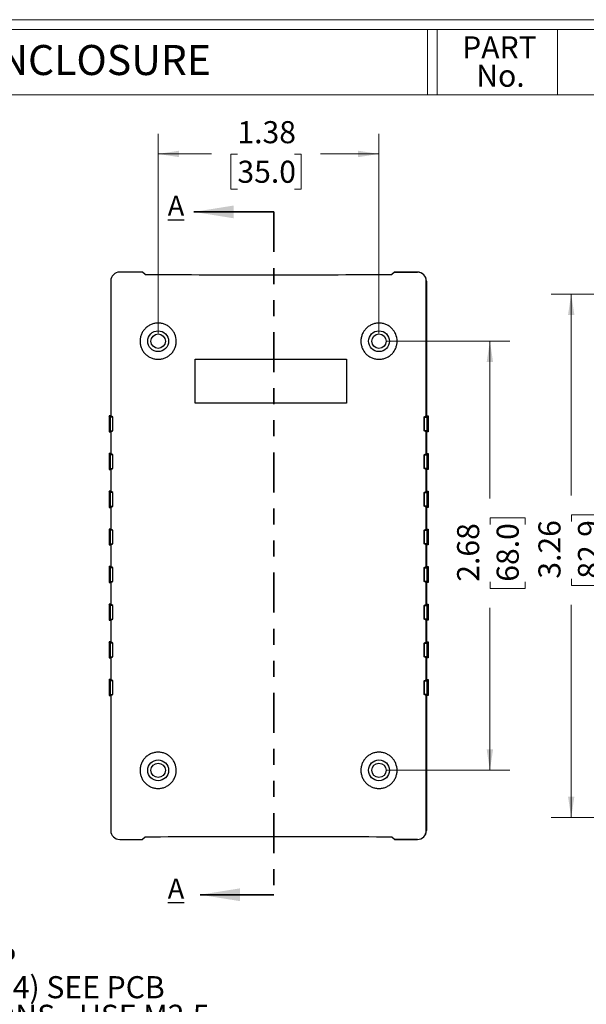
# Model space of a CAD drawing. Units: inches. Extents: x 0.3 to 16.8, y 0.3 to 10.8.
# Drawn here: x 5.8 to 9.4, y 4.6 to 10.8 of the extents above; entities that cross this region are included whole.
import ezdxf

# ---------------------------------------------------------------- set-up
doc = ezdxf.new("R2010")
doc.units = ezdxf.units.IN
doc.header["$MEASUREMENT"] = 0
doc.linetypes.add('PHANTOM', pattern=[0.5, 0.25, -0.05, 0.05, -0.05, 0.05, -0.05])
doc.styles.add('SLDTEXTSTYLE0', font='TXT', dxfattribs={"width": 0.75})
doc.styles.add('SLDTEXTSTYLE1', font='TXT', dxfattribs={"width": 0.690476})
doc.dimstyles.new('SLDDIMSTYLE0', dxfattribs={"dimtxt": 0.137795, "dimasz": 0.13, "dimexe": 0, "dimexo": 0.0625, "dimgap": 0.034449, "dimtad": 0, "dimrnd": 1e-09, "dimzin": 12, "dimdsep": 46, "dimtxsty": 'SLDTEXTSTYLE0', "dimsah": 1, "dimcen": 0.09, "dimadec": 0, "dimazin": 3, "dimtfac": 1, "dimtofl": 0, "dimtmove": 0, "dimatfit": 3, "dimfxl": 1, "dimfrac": 2, "dimtolj": 1, "dimtzin": 12, "dimarcsym": 0})

# ---------------------------------------------------------------- blocks, each defined once
blk = doc.blocks.new('SW_NOTE_5')
at = {"color": 0, "linetype": 'Continuous', "lineweight": 0, "char_height": 0.1378, "attachment_point": 2, "style": 'SLDTEXTSTYLE0'}
for s, insert in [('PART', (0.2088, 0.1776)), ('No.', (0.2151, 0.0005))]:
    blk.add_mtext(s, dxfattribs=dict(at, insert=insert))
blk = doc.blocks.new('SW_NOTE_7')
at = {"color": 0, "linetype": 'Continuous', "lineweight": 0, "char_height": 0.137795, "attachment_point": 1}
for s, insert, style in [('.22 DIA BOSS WITH', (0.0199, 0.0728), 'SLDTEXTSTYLE0'), ('.09 DIA HOLE X .16 DP', (0.0199, -0.1054), 'SLDTEXTSTYLE1'), ('MOUNTING BOSSES (4) SEE PCB', (0.0199, -0.2836), 'SLDTEXTSTYLE0'), ('BELOW FOR LOCATIONS - USE M2.5', (0.0199, -0.4618), 'SLDTEXTSTYLE0'), ('OR #4 SHEET METAL SCREW', (0.0199, -0.6399), 'SLDTEXTSTYLE0'), ('(NOT SUPPLIED)', (0.0199, -0.8181), 'SLDTEXTSTYLE0')]:
    blk.add_mtext(s, dxfattribs=dict(at, insert=insert, style=style))
blk = doc.blocks.new('_D_7')
at = {"color": 7, "linetype": 'Continuous', "lineweight": 18}
for p, q in [((6.7032, 8.8113), (6.7032, 10.0546)), ((8.0812, 8.8113), (8.0812, 10.0546)), ((6.7032, 9.9296), (7.0351, 9.9296)), ((7.1979, 9.9285), (7.1559, 9.9285)), ((7.1559, 9.9285), (7.1559, 9.7098)), ((7.5543, 9.9285), (7.5963, 9.9285)), ((7.5963, 9.9285), (7.5963, 9.7098)), ((8.0812, 9.9296), (7.7171, 9.9296)), ((7.1559, 9.7098), (7.1979, 9.7098)), ((7.5963, 9.7098), (7.5543, 9.7098))]:
    blk.add_line(p, q, dxfattribs=at)
for points in [[(6.7032, 9.9296), (6.8332, 9.9096), (6.8332, 9.9496)], [(8.0812, 9.9296), (7.9512, 9.9496), (7.9512, 9.9096)]]:
    blk.add_solid(points, dxfattribs=at)
at = {"color": 7, "linetype": 'Continuous', "lineweight": 18, "char_height": 0.1378, "attachment_point": 1, "style": 'SLDTEXTSTYLE0'}
for s, insert in [('1.38', (7.1979, 10.1342)), ('35.0', (7.1979, 9.8874))]:
    blk.add_mtext(s, dxfattribs=dict(at, insert=insert))
blk = doc.blocks.new('_D_8')
at = {"color": 7, "linetype": 'Continuous', "lineweight": 18}
for p, q in [((8.1312, 8.7613), (8.8982, 8.7613)), ((8.7732, 8.7613), (8.7732, 7.78)), ((8.7742, 7.6172), (8.7742, 7.6592)), ((8.7742, 7.6592), (8.993, 7.6592)), ((8.993, 7.6592), (8.993, 7.6172)), ((8.7742, 7.2608), (8.7742, 7.2189)), ((8.993, 7.2189), (8.993, 7.2608)), ((8.7742, 7.2189), (8.993, 7.2189)), ((8.7732, 6.0843), (8.7732, 7.098)), ((8.1312, 6.0843), (8.8982, 6.0843))]:
    blk.add_line(p, q, dxfattribs=at)
for points in [[(8.7732, 8.7613), (8.7532, 8.6313), (8.7932, 8.6313)], [(8.7732, 6.0843), (8.7932, 6.2143), (8.7532, 6.2143)]]:
    blk.add_solid(points, dxfattribs=at)
at = {"color": 7, "linetype": 'Continuous', "lineweight": 18, "char_height": 0.1378, "attachment_point": 1, "rotation": 90, "style": 'SLDTEXTSTYLE0'}
for s, insert in [('2.68', (8.5686, 7.2608)), ('68.0', (8.8153, 7.2608))]:
    blk.add_mtext(s, dxfattribs=dict(at, insert=insert))
blk = doc.blocks.new('_D_14')
at = {"color": 7, "linetype": 'Continuous', "lineweight": 18}
for p, q in [((9.9317, 9.0548), (9.1555, 9.0548)), ((9.2805, 9.0548), (9.2805, 7.799)), ((9.2815, 7.6362), (9.2815, 7.6782)), ((9.2815, 7.6782), (9.5003, 7.6782)), ((9.5003, 7.6782), (9.5003, 7.6362)), ((9.2815, 7.2798), (9.2815, 7.2379)), ((9.5003, 7.2379), (9.5003, 7.2798)), ((9.2815, 7.2379), (9.5003, 7.2379)), ((9.2805, 5.7908), (9.2805, 7.117)), ((9.9317, 5.7908), (9.1555, 5.7908))]:
    blk.add_line(p, q, dxfattribs=at)
for points in [[(9.2805, 9.0548), (9.2605, 8.9248), (9.3005, 8.9248)], [(9.2805, 5.7908), (9.3005, 5.9208), (9.2605, 5.9208)]]:
    blk.add_solid(points, dxfattribs=at)
at = {"color": 7, "linetype": 'Continuous', "lineweight": 18, "char_height": 0.1378, "attachment_point": 1, "rotation": 90, "style": 'SLDTEXTSTYLE0'}
for s, insert in [('3.26', (9.0759, 7.2798)), ('82.9', (9.3227, 7.2798))]:
    blk.add_mtext(s, dxfattribs=dict(at, insert=insert))

msp = doc.modelspace()

# ---------------------------------------------------------------- linework, layer by layer
at = {"color": 7, "linetype": 'Continuous', "lineweight": 18}
for p, q in [((0.2513, 10.7671), (16.7513, 10.7671)), ((0.3133, 10.7051), (16.6893, 10.7051)), ((8.3832, 10.2991), (8.3832, 10.7051)), ((8.4452, 10.2991), (8.4452, 10.7051)), ((9.1952, 10.2991), (9.1952, 10.7051)), ((0.3133, 10.2991), (16.6893, 10.2991))]:
    msp.add_line(p, q, dxfattribs=at)
at = {"color": 7, "linetype": 'Continuous', "lineweight": 35}
for p, q in [((7.4254, 9.568), (6.9254, 9.568)), ((7.4254, 5.3081), (6.9649, 5.3081))]:
    msp.add_line(p, q, dxfattribs=at)
at = {"color": 7, "linetype": 'PHANTOM', "lineweight": 35}
msp.add_line((7.4254, 9.568), (7.4254, 5.3081), dxfattribs=at)
at = {"color": 7, "linetype": 'Continuous', "lineweight": 25}
for p, q in [((6.6058, 9.1928), (6.4632, 9.1928)), ((6.6222, 9.1776), (6.6058, 9.1928)), ((8.178, 9.1921), (8.1622, 9.1776)), ((8.178, 9.1921), (8.1787, 9.1928)), ((8.3206, 9.1921), (8.178, 9.1921)), ((8.1787, 9.1928), (8.1787, 9.1921)), ((8.1787, 9.1928), (8.3213, 9.1928)), ((6.4072, 9.1368), (6.4072, 8.2954)), ((8.3765, 8.2951), (8.3765, 9.1361)), ((8.3772, 9.1368), (8.3772, 8.2954)), ((6.9343, 8.3745), (6.9343, 8.6495)), ((6.9343, 8.6495), (7.8793, 8.6495)), ((7.8793, 8.6495), (7.8793, 8.3745)), ((7.8793, 8.3745), (6.9343, 8.3745)), ((6.4044, 8.2883), (6.3972, 8.2954)), ((6.4072, 8.2954), (6.3972, 8.2954)), ((6.3972, 8.2954), (6.3972, 8.1953)), ((6.4206, 8.2888), (6.4072, 8.2954)), ((8.3639, 8.2888), (8.3765, 8.2951)), ((8.3765, 8.2951), (8.3869, 8.2951)), ((8.3772, 8.2954), (8.3872, 8.2954)), ((8.3801, 8.2883), (8.3869, 8.2951)), ((8.3869, 8.2951), (8.3869, 8.1956)), ((8.3872, 8.2954), (8.3872, 8.1953)), ((6.4201, 8.2883), (6.4044, 8.2883)), ((6.4044, 8.2883), (6.4044, 8.2024)), ((6.4201, 8.2883), (6.4206, 8.2888)), ((6.4201, 8.2024), (6.4201, 8.2883)), ((6.4206, 8.2019), (6.4206, 8.2888)), ((8.3639, 8.2019), (8.3639, 8.2888)), ((8.3644, 8.2883), (8.3639, 8.2888)), ((8.3644, 8.2883), (8.3801, 8.2883)), ((8.3644, 8.2024), (8.3644, 8.2883)), ((8.3801, 8.2883), (8.3801, 8.2024)), ((6.4044, 8.2024), (6.3972, 8.1953)), ((6.3972, 8.1953), (6.4072, 8.1953)), ((6.4044, 8.2024), (6.4201, 8.2024)), ((6.4072, 8.1953), (6.4206, 8.2019)), ((6.4072, 8.1953), (6.4072, 8.0602)), ((6.4201, 8.2024), (6.4206, 8.2019)), ((8.3644, 8.2024), (8.3639, 8.2019)), ((8.3765, 8.1956), (8.3639, 8.2019)), ((8.3801, 8.2024), (8.3644, 8.2024)), ((8.3765, 8.0599), (8.3765, 8.1956)), ((8.3869, 8.1956), (8.3765, 8.1956)), ((8.3872, 8.1953), (8.3772, 8.1953)), ((8.3772, 8.1953), (8.3772, 8.0602)), ((8.3801, 8.2024), (8.3869, 8.1956)), ((6.4044, 8.0531), (6.3972, 8.0602)), ((6.4072, 8.0602), (6.3972, 8.0602)), ((6.3972, 8.0602), (6.3972, 7.9603)), ((6.4201, 8.0531), (6.4044, 8.0531)), ((6.4044, 8.0531), (6.4044, 7.9674)), ((6.4206, 8.0535), (6.4072, 8.0602)), ((6.4201, 8.0531), (6.4206, 8.0535)), ((6.4201, 7.9674), (6.4201, 8.0531)), ((6.4206, 7.9669), (6.4206, 8.0535)), ((8.3639, 8.0535), (8.3765, 8.0599)), ((8.3639, 7.9669), (8.3639, 8.0535)), ((8.3644, 8.0531), (8.3639, 8.0535)), ((8.3644, 8.0531), (8.3801, 8.0531)), ((8.3644, 7.9674), (8.3644, 8.0531)), ((8.3765, 8.0599), (8.3869, 8.0599)), ((8.3772, 8.0602), (8.3872, 8.0602)), ((8.3801, 8.0531), (8.3869, 8.0599)), ((8.3801, 8.0531), (8.3801, 7.9674)), ((8.3869, 8.0599), (8.3869, 7.9606)), ((8.3872, 8.0602), (8.3872, 7.9603)), ((6.4044, 7.9674), (6.3972, 7.9603)), ((6.3972, 7.9603), (6.4072, 7.9603)), ((6.4044, 7.9674), (6.4201, 7.9674)), ((6.4072, 7.9603), (6.4206, 7.9669)), ((6.4072, 7.9603), (6.4072, 7.8248)), ((6.4201, 7.9674), (6.4206, 7.9669)), ((8.3644, 7.9674), (8.3639, 7.9669)), ((8.3765, 7.9606), (8.3639, 7.9669)), ((8.3801, 7.9674), (8.3644, 7.9674)), ((8.3765, 7.8245), (8.3765, 7.9606)), ((8.3869, 7.9606), (8.3765, 7.9606)), ((8.3872, 7.9603), (8.3772, 7.9603)), ((8.3772, 7.9603), (8.3772, 7.8248)), ((8.3801, 7.9674), (8.3869, 7.9606)), ((6.4044, 7.8177), (6.3972, 7.8248)), ((6.4072, 7.8248), (6.3972, 7.8248)), ((6.3972, 7.8248), (6.3972, 7.7249)), ((6.4201, 7.8177), (6.4044, 7.8177)), ((6.4044, 7.8177), (6.4044, 7.732)), ((6.4206, 7.8182), (6.4072, 7.8248)), ((6.4201, 7.8177), (6.4206, 7.8182)), ((6.4201, 7.732), (6.4201, 7.8177)), ((6.4206, 7.7316), (6.4206, 7.8182)), ((8.3639, 7.8182), (8.3765, 7.8245)), ((8.3639, 7.7316), (8.3639, 7.8182)), ((8.3644, 7.8177), (8.3639, 7.8182)), ((8.3644, 7.8177), (8.3801, 7.8177)), ((8.3644, 7.732), (8.3644, 7.8177)), ((8.3765, 7.8245), (8.3869, 7.8245)), ((8.3772, 7.8248), (8.3872, 7.8248)), ((8.3801, 7.8177), (8.3869, 7.8245)), ((8.3801, 7.8177), (8.3801, 7.732)), ((8.3869, 7.8245), (8.3869, 7.7252)), ((8.3872, 7.8248), (8.3872, 7.7249)), ((6.4044, 7.732), (6.3972, 7.7249)), ((6.3972, 7.7249), (6.4072, 7.7249)), ((6.4044, 7.732), (6.4201, 7.732)), ((6.4072, 7.7249), (6.4206, 7.7316)), ((6.4072, 7.7249), (6.4072, 7.5898)), ((6.4201, 7.732), (6.4206, 7.7316)), ((8.3644, 7.732), (8.3639, 7.7316)), ((8.3765, 7.7252), (8.3639, 7.7316)), ((8.3801, 7.732), (8.3644, 7.732)), ((8.3765, 7.5895), (8.3765, 7.7252)), ((8.3869, 7.7252), (8.3765, 7.7252)), ((8.3872, 7.7249), (8.3772, 7.7249)), ((8.3772, 7.7249), (8.3772, 7.5898)), ((8.3801, 7.732), (8.3869, 7.7252)), ((6.4044, 7.5827), (6.3972, 7.5898)), ((6.4072, 7.5898), (6.3972, 7.5898)), ((6.3972, 7.5898), (6.3972, 7.4903)), ((6.4201, 7.5827), (6.4044, 7.5827)), ((6.4044, 7.5827), (6.4044, 7.4974)), ((6.4206, 7.5832), (6.4072, 7.5898)), ((6.4201, 7.5827), (6.4206, 7.5832)), ((6.4201, 7.4974), (6.4201, 7.5827)), ((6.4206, 7.4969), (6.4206, 7.5832)), ((8.3639, 7.5832), (8.3765, 7.5895)), ((8.3639, 7.4969), (8.3639, 7.5832)), ((8.3644, 7.5827), (8.3639, 7.5832)), ((8.3644, 7.5827), (8.3801, 7.5827)), ((8.3644, 7.4974), (8.3644, 7.5827)), ((8.3765, 7.5895), (8.3869, 7.5895)), ((8.3772, 7.5898), (8.3872, 7.5898)), ((8.3801, 7.5827), (8.3869, 7.5895)), ((8.3801, 7.5827), (8.3801, 7.4974)), ((8.3869, 7.5895), (8.3869, 7.4906)), ((8.3872, 7.5898), (8.3872, 7.4903)), ((6.4044, 7.4974), (6.3972, 7.4903)), ((6.4044, 7.4974), (6.4201, 7.4974)), ((6.4072, 7.4903), (6.4206, 7.4969)), ((6.4201, 7.4974), (6.4206, 7.4969)), ((8.3644, 7.4974), (8.3639, 7.4969)), ((8.3765, 7.4906), (8.3639, 7.4969)), ((8.3801, 7.4974), (8.3644, 7.4974)), ((8.3801, 7.4974), (8.3869, 7.4906)), ((6.3972, 7.4903), (6.4072, 7.4903)), ((6.4072, 7.4903), (6.4072, 7.3552)), ((8.3765, 7.3549), (8.3765, 7.4906)), ((8.3869, 7.4906), (8.3765, 7.4906)), ((8.3872, 7.4903), (8.3772, 7.4903)), ((8.3772, 7.4903), (8.3772, 7.3552)), ((6.4044, 7.3481), (6.3972, 7.3552)), ((6.4072, 7.3552), (6.3972, 7.3552)), ((6.3972, 7.3552), (6.3972, 7.2553)), ((6.4201, 7.3481), (6.4044, 7.3481)), ((6.4044, 7.3481), (6.4044, 7.2624)), ((6.4206, 7.3486), (6.4072, 7.3552)), ((6.4201, 7.3481), (6.4206, 7.3486)), ((6.4201, 7.2624), (6.4201, 7.3481)), ((6.4206, 7.2619), (6.4206, 7.3486)), ((8.3639, 7.3486), (8.3765, 7.3549)), ((8.3639, 7.2619), (8.3639, 7.3486)), ((8.3644, 7.3481), (8.3639, 7.3486)), ((8.3644, 7.3481), (8.3801, 7.3481)), ((8.3644, 7.2624), (8.3644, 7.3481)), ((8.3765, 7.3549), (8.3869, 7.3549)), ((8.3772, 7.3552), (8.3872, 7.3552)), ((8.3801, 7.3481), (8.3869, 7.3549)), ((8.3801, 7.3481), (8.3801, 7.2624)), ((8.3869, 7.3549), (8.3869, 7.2556)), ((8.3872, 7.3552), (8.3872, 7.2553)), ((6.4044, 7.2624), (6.3972, 7.2553)), ((6.3972, 7.2553), (6.4072, 7.2553)), ((6.4044, 7.2624), (6.4201, 7.2624)), ((6.4072, 7.2553), (6.4206, 7.2619)), ((6.4072, 7.2553), (6.4072, 7.1203)), ((6.4201, 7.2624), (6.4206, 7.2619)), ((8.3644, 7.2624), (8.3639, 7.2619)), ((8.3765, 7.2556), (8.3639, 7.2619)), ((8.3801, 7.2624), (8.3644, 7.2624)), ((8.3765, 7.1199), (8.3765, 7.2556)), ((8.3869, 7.2556), (8.3765, 7.2556)), ((8.3872, 7.2553), (8.3772, 7.2553)), ((8.3772, 7.2553), (8.3772, 7.1203)), ((8.3801, 7.2624), (8.3869, 7.2556)), ((6.4044, 7.1131), (6.3972, 7.1203)), ((6.4072, 7.1203), (6.3972, 7.1203)), ((6.3972, 7.1203), (6.3972, 7.0203)), ((6.4201, 7.1131), (6.4044, 7.1131)), ((6.4044, 7.1131), (6.4044, 7.0274)), ((6.4206, 7.1136), (6.4072, 7.1203)), ((6.4201, 7.1131), (6.4206, 7.1136)), ((6.4201, 7.0274), (6.4201, 7.1131)), ((6.4206, 7.0269), (6.4206, 7.1136)), ((8.3639, 7.1136), (8.3765, 7.1199)), ((8.3639, 7.0269), (8.3639, 7.1136)), ((8.3644, 7.1131), (8.3639, 7.1136)), ((8.3644, 7.1131), (8.3801, 7.1131)), ((8.3644, 7.0274), (8.3644, 7.1131)), ((8.3765, 7.1199), (8.3869, 7.1199)), ((8.3772, 7.1203), (8.3872, 7.1203)), ((8.3801, 7.1131), (8.3869, 7.1199)), ((8.3801, 7.1131), (8.3801, 7.0274)), ((8.3869, 7.1199), (8.3869, 7.0206)), ((8.3872, 7.1203), (8.3872, 7.0203)), ((6.4044, 7.0274), (6.3972, 7.0203)), ((6.3972, 7.0203), (6.4072, 7.0203)), ((6.4044, 7.0274), (6.4201, 7.0274)), ((6.4072, 7.0203), (6.4206, 7.0269)), ((6.4072, 7.0203), (6.4072, 6.8853)), ((6.4201, 7.0274), (6.4206, 7.0269)), ((8.3644, 7.0274), (8.3639, 7.0269)), ((8.3765, 7.0206), (8.3639, 7.0269)), ((8.3801, 7.0274), (8.3644, 7.0274)), ((8.3765, 6.8849), (8.3765, 7.0206)), ((8.3869, 7.0206), (8.3765, 7.0206)), ((8.3872, 7.0203), (8.3772, 7.0203)), ((8.3772, 7.0203), (8.3772, 6.8853)), ((8.3801, 7.0274), (8.3869, 7.0206)), ((6.4044, 6.8781), (6.3972, 6.8853)), ((6.4072, 6.8853), (6.3972, 6.8853)), ((6.3972, 6.8853), (6.3972, 6.7853)), ((6.4206, 6.8786), (6.4072, 6.8853)), ((8.3639, 6.8786), (8.3765, 6.8849)), ((8.3765, 6.8849), (8.3869, 6.8849)), ((8.3772, 6.8853), (8.3872, 6.8853)), ((8.3801, 6.8781), (8.3869, 6.8849)), ((8.3869, 6.8849), (8.3869, 6.7856)), ((8.3872, 6.8853), (8.3872, 6.7853)), ((6.4201, 6.8781), (6.4044, 6.8781)), ((6.4044, 6.8781), (6.4044, 6.7924)), ((6.4201, 6.8781), (6.4206, 6.8786)), ((6.4201, 6.7924), (6.4201, 6.8781)), ((6.4206, 6.7919), (6.4206, 6.8786)), ((8.3639, 6.7919), (8.3639, 6.8786)), ((8.3644, 6.8781), (8.3639, 6.8786)), ((8.3644, 6.8781), (8.3801, 6.8781)), ((8.3644, 6.7924), (8.3644, 6.8781)), ((8.3801, 6.8781), (8.3801, 6.7924)), ((6.4044, 6.7924), (6.3972, 6.7853)), ((6.3972, 6.7853), (6.4072, 6.7853)), ((6.4044, 6.7924), (6.4201, 6.7924)), ((6.4072, 6.7853), (6.4206, 6.7919)), ((6.4072, 6.7853), (6.4072, 6.6502)), ((6.4201, 6.7924), (6.4206, 6.7919)), ((8.3644, 6.7924), (8.3639, 6.7919)), ((8.3765, 6.7856), (8.3639, 6.7919)), ((8.3801, 6.7924), (8.3644, 6.7924)), ((8.3765, 6.6498), (8.3765, 6.7856)), ((8.3869, 6.7856), (8.3765, 6.7856)), ((8.3872, 6.7853), (8.3772, 6.7853)), ((8.3772, 6.7853), (8.3772, 6.6502)), ((8.3801, 6.7924), (8.3869, 6.7856)), ((6.4044, 6.643), (6.3972, 6.6502)), ((6.4072, 6.6502), (6.3972, 6.6502)), ((6.3972, 6.6502), (6.3972, 6.5503)), ((6.4201, 6.643), (6.4044, 6.643)), ((6.4044, 6.643), (6.4044, 6.5574)), ((6.4206, 6.6435), (6.4072, 6.6502)), ((6.4201, 6.643), (6.4206, 6.6435)), ((6.4201, 6.5574), (6.4201, 6.643)), ((6.4206, 6.5569), (6.4206, 6.6435)), ((8.3639, 6.6435), (8.3765, 6.6498)), ((8.3639, 6.5569), (8.3639, 6.6435)), ((8.3644, 6.643), (8.3639, 6.6435)), ((8.3644, 6.643), (8.3801, 6.643)), ((8.3644, 6.5574), (8.3644, 6.643)), ((8.3765, 6.6498), (8.3869, 6.6498)), ((8.3772, 6.6502), (8.3872, 6.6502)), ((8.3801, 6.643), (8.3869, 6.6498)), ((8.3801, 6.643), (8.3801, 6.5574)), ((8.3869, 6.6498), (8.3869, 6.5506)), ((8.3872, 6.6502), (8.3872, 6.5503)), ((6.4044, 6.5574), (6.3972, 6.5503)), ((6.3972, 6.5503), (6.4072, 6.5503)), ((6.4044, 6.5574), (6.4201, 6.5574)), ((6.4072, 6.5503), (6.4206, 6.5569)), ((6.4072, 6.5503), (6.4072, 5.7087)), ((6.4201, 6.5574), (6.4206, 6.5569)), ((8.3644, 6.5574), (8.3639, 6.5569)), ((8.3765, 6.5506), (8.3639, 6.5569)), ((8.3801, 6.5574), (8.3644, 6.5574)), ((8.3765, 5.7094), (8.3765, 6.5506)), ((8.3869, 6.5506), (8.3765, 6.5506)), ((8.3872, 6.5503), (8.3772, 6.5503)), ((8.3772, 6.5503), (8.3772, 5.7087)), ((8.3801, 6.5574), (8.3869, 6.5506)), ((6.4632, 5.6528), (6.6058, 5.6528)), ((6.6222, 5.6679), (6.6058, 5.6528)), ((8.178, 5.6535), (8.1622, 5.6679)), ((8.178, 5.6535), (8.1787, 5.6528)), ((8.178, 5.6535), (8.3206, 5.6535)), ((8.1787, 5.6528), (8.1787, 5.6535)), ((8.3213, 5.6528), (8.1787, 5.6528))]:
    msp.add_line(p, q, dxfattribs=at)
for centre, radius in [((6.7032, 8.7613), 0.065), ((6.7032, 8.7613), 0.045), ((8.0812, 8.7613), 0.065), ((8.0812, 8.7613), 0.045), ((6.7032, 6.0843), 0.065), ((8.0812, 6.0843), 0.065), ((6.7032, 6.0843), 0.045), ((8.0812, 6.0843), 0.045)]:
    msp.add_circle(centre, radius, dxfattribs=at)
for centre, major_axis, ratio, start_param, end_param in [((6.4633, 9.1367), (-0.0396, 0.0396), 0.998783, 5.498396, 7.067974), ((7.3922, 9.3812), (5.882, 0), 0.034921, 4.581104, 4.843674), ((8.3205, 9.136), (0.0396, 0.0396), 0.998783, 5.498396, 7.067974), ((8.3212, 9.1367), (0.0396, 0.0396), 0.998783, 5.498396, 7.067974), ((6.4633, 5.7088), (-0.0396, -0.0396), 0.998783, 5.498396, 7.067974), ((7.3922, 5.4643), (5.882, 0), 0.034921, 1.439512, 1.702081), ((8.3205, 5.7095), (0.0396, -0.0396), 0.998783, 5.498396, 7.067974), ((8.3212, 5.7088), (0.0396, -0.0396), 0.998783, 5.498396, 7.067974)]:
    msp.add_ellipse(centre, major_axis=major_axis, ratio=ratio, start_param=start_param, end_param=end_param, dxfattribs=at)
for points in [[(6.8162, 8.7613), (6.8162, 8.7538), (6.8155, 8.7464), (6.8126, 8.7319), (6.8104, 8.7247), (6.8047, 8.711), (6.8012, 8.7045), (6.793, 8.6922), (6.7882, 8.6864), (6.7777, 8.676), (6.772, 8.6713), (6.7597, 8.6631), (6.7531, 8.6596), (6.7395, 8.654), (6.7324, 8.6518), (6.7179, 8.649), (6.7106, 8.6483), (6.6959, 8.6483), (6.6884, 8.649), (6.674, 8.6519), (6.667, 8.654), (6.6533, 8.6596), (6.6467, 8.6632), (6.6345, 8.6713), (6.6288, 8.6759), (6.6182, 8.6865), (6.6135, 8.6922), (6.6053, 8.7044), (6.6018, 8.711), (6.5961, 8.7247), (6.5939, 8.7318), (6.591, 8.7463), (6.5903, 8.7538), (6.5902, 8.7686), (6.591, 8.776), (6.5939, 8.7906), (6.596, 8.7978), (6.6017, 8.8114), (6.6052, 8.818), (6.6135, 8.8303), (6.6182, 8.836), (6.6286, 8.8464), (6.6344, 8.8512), (6.6467, 8.8594), (6.6531, 8.8628), (6.6668, 8.8685), (6.6739, 8.8706), (6.6883, 8.8735), (6.6956, 8.8743), (6.7105, 8.8743), (6.7178, 8.8736), (6.7322, 8.8707), (6.7394, 8.8686), (6.7531, 8.863), (6.7596, 8.8595), (6.7718, 8.8514), (6.7777, 8.8466), (6.7882, 8.8362), (6.7929, 8.8305), (6.8011, 8.8182), (6.8047, 8.8116), (6.8132, 8.7911), (6.8162, 8.7763), (6.8162, 8.7613)], [(8.1942, 8.7613), (8.1942, 8.7538), (8.1935, 8.7464), (8.1906, 8.7319), (8.1884, 8.7247), (8.1827, 8.711), (8.1792, 8.7045), (8.171, 8.6922), (8.1662, 8.6864), (8.1558, 8.676), (8.1501, 8.6714), (8.1378, 8.6631), (8.1312, 8.6597), (8.1177, 8.654), (8.1105, 8.6519), (8.096, 8.649), (8.0887, 8.6483), (8.074, 8.6483), (8.0666, 8.649), (8.0521, 8.6518), (8.0451, 8.654), (8.0314, 8.6596), (8.0248, 8.6631), (8.0126, 8.6712), (8.0068, 8.6759), (7.9963, 8.6864), (7.9916, 8.6921), (7.9833, 8.7044), (7.9798, 8.711), (7.9741, 8.7247), (7.9719, 8.7318), (7.969, 8.7463), (7.9683, 8.7538), (7.9682, 8.7686), (7.969, 8.776), (7.9719, 8.7906), (7.9741, 8.7978), (7.9797, 8.8114), (7.9832, 8.818), (7.9915, 8.8304), (7.9962, 8.8361), (8.0067, 8.8465), (8.0125, 8.8512), (8.0248, 8.8594), (8.0313, 8.8629), (8.0449, 8.8685), (8.0521, 8.8707), (8.0665, 8.8735), (8.0738, 8.8743), (8.0887, 8.8743), (8.096, 8.8735), (8.1104, 8.8707), (8.1175, 8.8685), (8.1312, 8.8629), (8.1377, 8.8595), (8.1499, 8.8513), (8.1557, 8.8466), (8.1662, 8.8362), (8.1709, 8.8305), (8.1792, 8.8182), (8.1827, 8.8116), (8.1912, 8.7911), (8.1942, 8.7763), (8.1942, 8.7613)], [(6.8162, 6.0843), (6.8162, 6.0768), (6.8155, 6.0694), (6.8126, 6.0549), (6.8104, 6.0477), (6.8047, 6.034), (6.8012, 6.0275), (6.793, 6.0152), (6.7882, 6.0094), (6.7777, 5.999), (6.772, 5.9943), (6.7597, 5.9861), (6.7531, 5.9826), (6.7395, 5.977), (6.7324, 5.9748), (6.7179, 5.972), (6.7106, 5.9713), (6.6959, 5.9713), (6.6884, 5.972), (6.674, 5.9749), (6.667, 5.977), (6.6533, 5.9826), (6.6467, 5.9862), (6.6345, 5.9943), (6.6288, 5.9989), (6.6182, 6.0095), (6.6135, 6.0152), (6.6053, 6.0274), (6.6018, 6.034), (6.5961, 6.0477), (6.5939, 6.0548), (6.591, 6.0693), (6.5903, 6.0768), (6.5902, 6.0916), (6.591, 6.099), (6.5939, 6.1136), (6.596, 6.1208), (6.6017, 6.1344), (6.6052, 6.141), (6.6135, 6.1533), (6.6182, 6.159), (6.6286, 6.1694), (6.6344, 6.1742), (6.6467, 6.1824), (6.6531, 6.1858), (6.6668, 6.1915), (6.6739, 6.1936), (6.6883, 6.1965), (6.6956, 6.1973), (6.7105, 6.1973), (6.7178, 6.1966), (6.7322, 6.1937), (6.7394, 6.1916), (6.7531, 6.186), (6.7596, 6.1825), (6.7718, 6.1744), (6.7777, 6.1696), (6.7882, 6.1592), (6.7929, 6.1535), (6.8011, 6.1412), (6.8047, 6.1346), (6.8132, 6.1141), (6.8162, 6.0993), (6.8162, 6.0843)], [(8.1942, 6.0843), (8.1942, 6.0768), (8.1935, 6.0694), (8.1906, 6.0549), (8.1884, 6.0477), (8.1827, 6.034), (8.1792, 6.0275), (8.171, 6.0152), (8.1662, 6.0094), (8.1558, 5.999), (8.1501, 5.9944), (8.1378, 5.9861), (8.1312, 5.9827), (8.1177, 5.977), (8.1105, 5.9749), (8.096, 5.972), (8.0887, 5.9713), (8.074, 5.9713), (8.0666, 5.972), (8.0521, 5.9748), (8.0451, 5.977), (8.0314, 5.9826), (8.0248, 5.9861), (8.0126, 5.9942), (8.0068, 5.9989), (7.9963, 6.0094), (7.9916, 6.0151), (7.9833, 6.0274), (7.9798, 6.034), (7.9741, 6.0477), (7.9719, 6.0548), (7.969, 6.0693), (7.9683, 6.0768), (7.9682, 6.0916), (7.969, 6.099), (7.9719, 6.1136), (7.9741, 6.1208), (7.9797, 6.1344), (7.9832, 6.141), (7.9915, 6.1534), (7.9962, 6.1591), (8.0067, 6.1695), (8.0125, 6.1742), (8.0248, 6.1824), (8.0313, 6.1859), (8.0449, 6.1915), (8.0521, 6.1937), (8.0665, 6.1965), (8.0738, 6.1973), (8.0887, 6.1973), (8.096, 6.1965), (8.1104, 6.1937), (8.1175, 6.1915), (8.1312, 6.1859), (8.1377, 6.1825), (8.1499, 6.1743), (8.1557, 6.1696), (8.1662, 6.1592), (8.1709, 6.1535), (8.1792, 6.1412), (8.1827, 6.1346), (8.1912, 6.1141), (8.1942, 6.0993), (8.1942, 6.0843)]]:
    msp.add_open_spline(points, degree=3, knots=[0, 0, 0, 0, 0.03125, 0.03125, 0.0625, 0.0625, 0.09375, 0.09375, 0.125, 0.125, 0.15625, 0.15625, 0.1875, 0.1875, 0.21875, 0.21875, 0.25, 0.25, 0.28125, 0.28125, 0.3125, 0.3125, 0.34375, 0.34375, 0.375, 0.375, 0.40625, 0.40625, 0.4375, 0.4375, 0.46875, 0.46875, 0.5, 0.5, 0.53125, 0.53125, 0.5625, 0.5625, 0.59375, 0.59375, 0.625, 0.625, 0.65625, 0.65625, 0.6875, 0.6875, 0.71875, 0.71875, 0.75, 0.75, 0.78125, 0.78125, 0.8125, 0.8125, 0.84375, 0.84375, 0.875, 0.875, 0.90625, 0.90625, 0.9375, 0.9375, 1, 1, 1, 1], dxfattribs=at)
at = {"color": 7, "linetype": 'Continuous', "lineweight": 35}
for points in [[(6.9254, 9.568), (7.1754, 9.528), (7.1754, 9.608)], [(6.9649, 5.3081), (7.2149, 5.2681), (7.2149, 5.3481)]]:
    msp.add_solid(points, dxfattribs=at)

# ---------------------------------------------------------------- block references
at = {"color": 7, "linetype": 'Continuous', "lineweight": 0}
for name, p in [('SW_NOTE_5', (8.6241, 10.486)), ('SW_NOTE_7', (3.922, 5.0838))]:
    msp.add_blockref(name, p, dxfattribs=at)

# ---------------------------------------------------------------- texts
at = {"color": 7, "linetype": 'Continuous', "lineweight": 0, "insert": (4.8088, 10.6093), "char_height": 0.1875, "attachment_point": 2, "style": 'SLDTEXTSTYLE0'}
msp.add_mtext('PI SERIES - ABS MOLDED ENCLOSURE', dxfattribs=at)
at = {"color": 7, "linetype": 'Continuous', "char_height": 0.125, "attachment_point": 1, "style": 'SLDTEXTSTYLE0'}
for insert in [(6.7628, 9.669), (6.7628, 5.4091)]:
    msp.add_mtext('\\LA', dxfattribs=dict(at, insert=insert))

# ---------------------------------------------------------------- dimensions: what is measured, and where the dimension line sits
at = {"color": 7, "linetype": 'Continuous', "lineweight": 18}
dim = msp.add_linear_dim(base=(8.0812, 9.9296), p1=(6.7032, 8.7613), p2=(8.0812, 8.7613), dimstyle='SLDDIMSTYLE0', dxfattribs=at)
dim.commit()
dim.dimension.update_dxf_attribs({"geometry": '_D_7', "text_midpoint": (7.3761, 9.9296), "dimtype": 160})
for base, p1, p2, picture, middle in [((9.2805, 5.7908), (9.9817, 9.0548), (9.9817, 5.7908), '_D_14', (9.2805, 7.458)), ((8.7732, 6.0843), (8.0812, 8.7613), (8.0812, 6.0843), '_D_8', (8.7732, 7.439))]:
    dim = msp.add_linear_dim(base=base, p1=p1, p2=p2, angle=90, dimstyle='SLDDIMSTYLE0', dxfattribs=at)
    dim.commit()
    dim.dimension.update_dxf_attribs({"geometry": picture, "text_midpoint": middle, "dimtype": 160})

doc.saveas('drawing.dxf')
